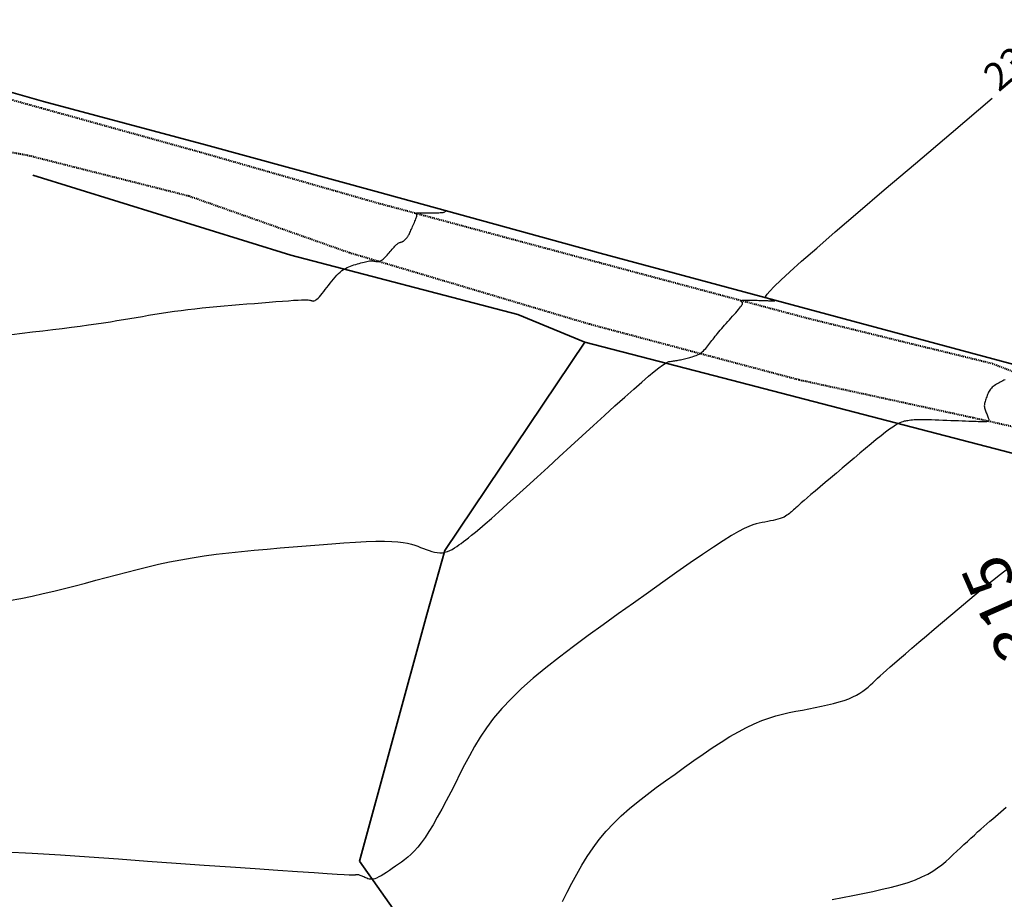
# Model space of a CAD drawing. Units: metres. Extents: x 840888 to 842430, y 9137080 to 9138813.
# Drawn here: x 841180 to 841286, y 9137435 to 9137529 of the extents above; entities that cross this region are included whole.
import ezdxf

# ---------------------------------------------------------------- set-up
doc = ezdxf.new("R2010")
doc.units = ezdxf.units.M
doc.linetypes.add('DASHEDX2', pattern=[1.5, 1, -0.5])
for name, color, linetype in [('_cotas', 44, 'Continuous'), ('CNIVEL_M', 46, 'Continuous'), ('CNIVEL_S', 42, 'Continuous'), ('new PIS', 5, 'Continuous')]:
    doc.layers.add(name, color=color, linetype=linetype)
doc.layers.add('CARRETERAEXISTENTE', color=2, linetype='DASHEDX2', lineweight=40)
doc.layers.add('LIMITE', color=6, linetype='Continuous', lineweight=35)
doc.styles.get("Standard").update_dxf_attribs({"font": 'simplex.shx'})

msp = doc.modelspace()

# ---------------------------------------------------------------- linework, layer by layer
at = {"layer": 'CARRETERAEXISTENTE', "linetype": 'DASHEDX2', "ltscale": 0.05}
for p, q in [((841166.81, 9137524.15, 2364.21), (841182.81, 9137519.7, 2363.67)), ((841182.81, 9137519.7, 2363.67), (841200.15, 9137514.89, 2362.93)), ((841181.39, 9137514.58, 2363.53), (841165.6, 9137517.42, 2363.78)), ((841198.66, 9137510.22, 2362.86), (841181.39, 9137514.58, 2363.53)), ((841200.15, 9137514.89, 2362.93), (841218.62, 9137509.59, 2362.2)), ((841215.91, 9137504.13, 2362.17), (841198.66, 9137510.22, 2362.86)), ((841218.62, 9137509.59, 2362.2), (841242.79, 9137503.09, 2361.09)), ((841241.7, 9137496.46, 2360.85), (841215.91, 9137504.13, 2362.17)), ((841242.79, 9137503.09, 2361.09), (841265.37, 9137497.06, 2359.45)), ((841264.23, 9137490.47, 2359.26), (841241.7, 9137496.46, 2360.85)), ((841265.37, 9137497.06, 2359.45), (841285.01, 9137492.25, 2358.17)), ((841285.01, 9137492.25, 2358.17), (841297.69, 9137487.37, 2357.29)), ((841282.93, 9137486.4, 2358.13), (841264.23, 9137490.47, 2359.26)), ((841296.75, 9137483.32, 2357.14), (841282.93, 9137486.4, 2358.13))]:
    msp.add_line(p, q, dxfattribs=at)
at = {"layer": 'CNIVEL_M'}
msp.add_lwpolyline([(841179.36, 9137466.77), (841180.6, 9137467.01), (841181.81, 9137467.26), (841182.99, 9137467.52), (841184.15, 9137467.79), (841185.3, 9137468.07), (841186.43, 9137468.36), (841187.54, 9137468.65), (841188.66, 9137468.95), (841189.76, 9137469.24), (841190.87, 9137469.54), (841191.98, 9137469.84), (841193.1, 9137470.12), (841194.24, 9137470.4), (841195.39, 9137470.67), (841196.57, 9137470.93), (841197.78, 9137471.16), (841199.02, 9137471.38), (841200.29, 9137471.58), (841201.6, 9137471.75), (841202.94, 9137471.91), (841204.3, 9137472.05), (841205.68, 9137472.19), (841207.07, 9137472.31), (841208.47, 9137472.43), (841209.88, 9137472.54), (841211.28, 9137472.66), (841212.67, 9137472.77), (841214.02, 9137472.87), (841215.33, 9137472.96), (841216.56, 9137473.04), (841217.7, 9137473.1), (841218.75, 9137473.14), (841219.67, 9137473.15), (841220.46, 9137473.13), (841221.13, 9137473.09), (841221.69, 9137473.02), (841222.17, 9137472.94), (841222.58, 9137472.84), (841222.94, 9137472.73), (841223.26, 9137472.61), (841223.57, 9137472.49), (841223.87, 9137472.37), (841224.17, 9137472.25), (841224.48, 9137472.14), (841224.77, 9137472.05), (841225.07, 9137471.98), (841225.35, 9137471.93), (841225.64, 9137471.9), (841225.91, 9137471.91), (841226.18, 9137471.96), (841226.44, 9137472.03), (841226.7, 9137472.14), (841226.95, 9137472.27), (841227.2, 9137472.42), (841227.44, 9137472.58), (841227.68, 9137472.75), (841227.92, 9137472.92), (841228.17, 9137473.1), (841228.43, 9137473.29), (841228.71, 9137473.52), (841229.05, 9137473.79), (841229.45, 9137474.11), (841229.92, 9137474.51), (841230.49, 9137475.01), (841231.17, 9137475.6), (841231.97, 9137476.31), (841232.87, 9137477.12), (841233.87, 9137478.02), (841234.94, 9137479), (841236.08, 9137480.04), (841237.26, 9137481.12), (841238.47, 9137482.23), (841239.7, 9137483.35), (841240.93, 9137484.48), (841242.14, 9137485.58), (841243.32, 9137486.66), (841244.44, 9137487.68), (841245.5, 9137488.63), (841246.47, 9137489.49), (841247.33, 9137490.25), (841248.07, 9137490.89), (841248.68, 9137491.39), (841249.17, 9137491.78), (841249.55, 9137492.06), (841249.85, 9137492.25), (841250.08, 9137492.37), (841250.25, 9137492.44), (841250.39, 9137492.47), (841250.52, 9137492.49), (841250.64, 9137492.51), (841250.76, 9137492.52), (841250.88, 9137492.54), (841251, 9137492.56), (841251.13, 9137492.58), (841251.25, 9137492.6), (841251.38, 9137492.62), (841251.51, 9137492.65), (841251.64, 9137492.67), (841251.78, 9137492.71), (841251.92, 9137492.74), (841252.05, 9137492.78), (841252.2, 9137492.81), (841252.34, 9137492.85), (841252.48, 9137492.89), (841252.62, 9137492.93), (841252.76, 9137492.97), (841252.91, 9137493.02), (841253.05, 9137493.06), (841253.19, 9137493.11), (841253.32, 9137493.17), (841253.46, 9137493.23), (841253.59, 9137493.31), (841253.72, 9137493.4), (841253.84, 9137493.5), (841253.97, 9137493.61), (841254.08, 9137493.73), (841254.2, 9137493.86), (841254.31, 9137493.99), (841254.43, 9137494.13), (841254.54, 9137494.28), (841254.65, 9137494.42), (841254.76, 9137494.57), (841254.87, 9137494.71), (841254.99, 9137494.86), (841255.1, 9137495.01), (841255.22, 9137495.17), (841255.35, 9137495.32), (841255.48, 9137495.48), (841255.62, 9137495.65), (841255.77, 9137495.82), (841255.92, 9137496), (841256.08, 9137496.18), (841256.24, 9137496.37), (841256.41, 9137496.55), (841256.58, 9137496.75), (841256.75, 9137496.94), (841256.92, 9137497.13), (841257.1, 9137497.32), (841257.27, 9137497.51), (841257.43, 9137497.7), (841257.58, 9137497.87), (841257.73, 9137498.04), (841257.85, 9137498.19), (841257.96, 9137498.33), (841258.04, 9137498.45), (841258.1, 9137498.55), (841258.14, 9137498.63), (841258.15, 9137498.69), (841258.15, 9137498.74), (841258.14, 9137498.79), (841258.12, 9137498.82), (841258.09, 9137498.85), (841258.06, 9137498.87), (841258.03, 9137498.9), (841258.01, 9137498.92), (841257.99, 9137498.95), (841257.98, 9137498.97), (841257.98, 9137498.99), (841258, 9137499.01), (841258.05, 9137499.02), (841258.11, 9137499.04), (841258.2, 9137499.04), (841258.32, 9137499.05), (841258.46, 9137499.05), (841258.61, 9137499.05), (841258.78, 9137499.05), (841258.96, 9137499.05), (841259.15, 9137499.04), (841259.34, 9137499.04), (841259.53, 9137499.03), (841259.72, 9137499.03), (841259.9, 9137499.02), (841260.08, 9137499.02), (841260.24, 9137499.01), (841260.4, 9137499.01), (841260.54, 9137499), (841260.66, 9137499), (841260.77, 9137499), (841260.86, 9137499), (841260.94, 9137498.99), (841261, 9137498.99), (841261.06, 9137498.99), (841261.1, 9137498.99), (841261.15, 9137498.99), (841261.19, 9137498.99), (841261.23, 9137498.99), (841261.27, 9137498.98), (841261.31, 9137498.98), (841261.35, 9137498.98), (841261.38, 9137498.98), (841261.42, 9137498.98), (841261.45, 9137498.98), (841261.48, 9137498.98), (841261.5, 9137498.98), (841261.52, 9137498.98), (841261.54, 9137498.98), (841261.56, 9137498.97), (841261.57, 9137498.97), (841261.59, 9137498.97), (841261.6, 9137498.97), (841261.61, 9137498.97), (841261.62, 9137498.97), (841261.63, 9137498.97), (841261.64, 9137498.97), (841261.64, 9137498.97), (841261.63, 9137498.98), (841261.61, 9137498.98), (841261.58, 9137498.99), (841261.54, 9137499.01), (841261.49, 9137499.02), (841261.42, 9137499.05), (841261.34, 9137499.07), (841261.25, 9137499.1), (841261.15, 9137499.13), (841261.05, 9137499.16), (841260.94, 9137499.19), (841260.83, 9137499.22), (841260.73, 9137499.26), (841260.66, 9137499.33), (841260.67, 9137499.46), (841260.8, 9137499.68), (841261.08, 9137500.02), (841261.55, 9137500.52), (841262.26, 9137501.2), (841263.23, 9137502.1), (841264.51, 9137503.24), (841266.13, 9137504.65), (841268.13, 9137506.38), (841270.54, 9137508.45), (841273.4, 9137510.89), (841276.74, 9137513.73), (841280.59, 9137517), (841285, 9137520.75)], dxfattribs=at)
at = {"layer": 'CNIVEL_S'}
for points in [[(841179.63, 9137495.37), (841180.76, 9137495.5), (841181.87, 9137495.63), (841182.97, 9137495.76), (841184.03, 9137495.88), (841185.06, 9137496.01), (841186.05, 9137496.14), (841186.98, 9137496.26), (841187.86, 9137496.38), (841188.68, 9137496.5), (841189.47, 9137496.62), (841190.22, 9137496.73), (841190.93, 9137496.85), (841191.63, 9137496.96), (841192.31, 9137497.08), (841192.99, 9137497.19), (841193.66, 9137497.31), (841194.33, 9137497.42), (841195.01, 9137497.53), (841195.7, 9137497.64), (841196.4, 9137497.75), (841197.1, 9137497.85), (841197.82, 9137497.95), (841198.56, 9137498.04), (841199.31, 9137498.13), (841200.08, 9137498.21), (841200.86, 9137498.29), (841201.65, 9137498.36), (841202.45, 9137498.44), (841203.26, 9137498.5), (841204.07, 9137498.57), (841204.89, 9137498.64), (841205.7, 9137498.7), (841206.5, 9137498.77), (841207.28, 9137498.83), (841208.02, 9137498.89), (841208.71, 9137498.94), (841209.35, 9137498.99), (841209.91, 9137499.03), (841210.39, 9137499.05), (841210.78, 9137499.07), (841211.08, 9137499.08), (841211.32, 9137499.08), (841211.49, 9137499.07), (841211.62, 9137499.06), (841211.71, 9137499.04), (841211.77, 9137499.02), (841211.83, 9137499), (841211.88, 9137498.98), (841211.94, 9137498.96), (841212, 9137498.95), (841212.06, 9137498.96), (841212.14, 9137498.97), (841212.22, 9137499.01), (841212.31, 9137499.07), (841212.42, 9137499.16), (841212.55, 9137499.28), (841212.68, 9137499.42), (841212.83, 9137499.59), (841212.99, 9137499.78), (841213.15, 9137499.98), (841213.32, 9137500.19), (841213.5, 9137500.41), (841213.68, 9137500.64), (841213.85, 9137500.87), (841214.03, 9137501.09), (841214.21, 9137501.31), (841214.39, 9137501.52), (841214.57, 9137501.72), (841214.75, 9137501.9), (841214.93, 9137502.07), (841215.11, 9137502.22), (841215.29, 9137502.35), (841215.48, 9137502.46), (841215.66, 9137502.56), (841215.85, 9137502.64), (841216.03, 9137502.71), (841216.22, 9137502.78), (841216.4, 9137502.84), (841216.59, 9137502.89), (841216.78, 9137502.95), (841216.96, 9137503), (841217.14, 9137503.05), (841217.32, 9137503.1), (841217.49, 9137503.14), (841217.65, 9137503.18), (841217.8, 9137503.22), (841217.93, 9137503.24), (841218.06, 9137503.26), (841218.17, 9137503.27), (841218.27, 9137503.27), (841218.37, 9137503.27), (841218.45, 9137503.26), (841218.53, 9137503.25), (841218.61, 9137503.24), (841218.69, 9137503.23), (841218.76, 9137503.22), (841218.84, 9137503.21), (841218.91, 9137503.2), (841218.99, 9137503.2), (841219.08, 9137503.21), (841219.16, 9137503.23), (841219.25, 9137503.26), (841219.34, 9137503.31), (841219.43, 9137503.38), (841219.53, 9137503.46), (841219.64, 9137503.56), (841219.74, 9137503.66), (841219.85, 9137503.78), (841219.96, 9137503.9), (841220.07, 9137504.02), (841220.18, 9137504.15), (841220.29, 9137504.28), (841220.4, 9137504.4), (841220.51, 9137504.53), (841220.61, 9137504.64), (841220.71, 9137504.75), (841220.81, 9137504.85), (841220.9, 9137504.94), (841220.98, 9137505.02), (841221.05, 9137505.08), (841221.12, 9137505.13), (841221.17, 9137505.17), (841221.23, 9137505.2), (841221.28, 9137505.23), (841221.32, 9137505.24), (841221.36, 9137505.26), (841221.41, 9137505.27), (841221.45, 9137505.28), (841221.49, 9137505.29), (841221.53, 9137505.31), (841221.57, 9137505.32), (841221.61, 9137505.34), (841221.65, 9137505.35), (841221.69, 9137505.38), (841221.73, 9137505.4), (841221.77, 9137505.43), (841221.81, 9137505.46), (841221.84, 9137505.49), (841221.88, 9137505.52), (841221.91, 9137505.56), (841221.94, 9137505.59), (841221.98, 9137505.63), (841222.01, 9137505.67), (841222.05, 9137505.71), (841222.08, 9137505.75), (841222.11, 9137505.79), (841222.15, 9137505.84), (841222.19, 9137505.9), (841222.23, 9137505.96), (841222.27, 9137506.03), (841222.32, 9137506.11), (841222.37, 9137506.21), (841222.42, 9137506.32), (841222.47, 9137506.43), (841222.53, 9137506.56), (841222.59, 9137506.69), (841222.65, 9137506.83), (841222.71, 9137506.97), (841222.77, 9137507.11), (841222.83, 9137507.25), (841222.89, 9137507.39), (841222.95, 9137507.52), (841223, 9137507.65), (841223.05, 9137507.77), (841223.09, 9137507.88), (841223.12, 9137507.98), (841223.15, 9137508.06), (841223.17, 9137508.13), (841223.17, 9137508.19), (841223.17, 9137508.23), (841223.16, 9137508.26), (841223.15, 9137508.29), (841223.13, 9137508.31), (841223.11, 9137508.32), (841223.09, 9137508.33), (841223.07, 9137508.35), (841223.06, 9137508.36), (841223.05, 9137508.37), (841223.05, 9137508.38), (841223.06, 9137508.39), (841223.09, 9137508.4), (841223.14, 9137508.41), (841223.21, 9137508.42), (841223.31, 9137508.42), (841223.44, 9137508.43), (841223.58, 9137508.43), (841223.74, 9137508.43), (841223.91, 9137508.43), (841224.09, 9137508.43), (841224.28, 9137508.43), (841224.47, 9137508.43), (841224.67, 9137508.43), (841224.86, 9137508.43), (841225.04, 9137508.43), (841225.22, 9137508.43), (841225.39, 9137508.43), (841225.54, 9137508.44), (841225.68, 9137508.45), (841225.8, 9137508.45), (841225.9, 9137508.47), (841225.98, 9137508.48), (841226.05, 9137508.5), (841226.11, 9137508.52), (841226.17, 9137508.55), (841226.21, 9137508.58), (841226.26, 9137508.61), (841226.32, 9137508.65)], [(841286.38, 9137490.5), (841286.26, 9137490.44), (841286.13, 9137490.37), (841285.99, 9137490.3), (841285.86, 9137490.23), (841285.73, 9137490.16), (841285.59, 9137490.09), (841285.46, 9137490.01), (841285.34, 9137489.94), (841285.22, 9137489.86), (841285.1, 9137489.78), (841285, 9137489.69), (841284.9, 9137489.59), (841284.81, 9137489.49), (841284.74, 9137489.38), (841284.67, 9137489.27), (841284.61, 9137489.16), (841284.55, 9137489.04), (841284.5, 9137488.91), (841284.45, 9137488.79), (841284.4, 9137488.67), (841284.35, 9137488.54), (841284.31, 9137488.42), (841284.26, 9137488.29), (841284.22, 9137488.17), (841284.19, 9137488.05), (841284.17, 9137487.93), (841284.15, 9137487.81), (841284.14, 9137487.69), (841284.15, 9137487.58), (841284.17, 9137487.47), (841284.19, 9137487.36), (841284.23, 9137487.25), (841284.26, 9137487.14), (841284.31, 9137487.04), (841284.35, 9137486.93), (841284.4, 9137486.82), (841284.45, 9137486.72), (841284.5, 9137486.62), (841284.54, 9137486.52), (841284.57, 9137486.42), (841284.6, 9137486.33), (841284.62, 9137486.25), (841284.62, 9137486.18), (841284.62, 9137486.12), (841284.59, 9137486.08), (841284.56, 9137486.04), (841284.51, 9137486.02), (841284.45, 9137486), (841284.38, 9137485.99), (841284.31, 9137485.99), (841284.23, 9137485.98), (841284.15, 9137485.98), (841284.07, 9137485.98), (841283.98, 9137485.98), (841283.89, 9137485.98), (841283.77, 9137485.98), (841283.64, 9137485.99), (841283.48, 9137485.99), (841283.28, 9137486), (841283.05, 9137486), (841282.78, 9137486.01), (841282.47, 9137486.02), (841282.12, 9137486.04), (841281.75, 9137486.05), (841281.36, 9137486.07), (841280.95, 9137486.08), (841280.53, 9137486.1), (841280.11, 9137486.12), (841279.69, 9137486.13), (841279.27, 9137486.15), (841278.85, 9137486.16), (841278.46, 9137486.18), (841278.08, 9137486.19), (841277.72, 9137486.2), (841277.4, 9137486.2), (841277.1, 9137486.2), (841276.84, 9137486.19), (841276.61, 9137486.18), (841276.41, 9137486.16), (841276.24, 9137486.15), (841276.08, 9137486.12), (841275.93, 9137486.1), (841275.8, 9137486.08), (841275.67, 9137486.05), (841275.53, 9137486.03), (841275.4, 9137485.99), (841275.24, 9137485.94), (841275.06, 9137485.87), (841274.85, 9137485.76), (841274.6, 9137485.61), (841274.3, 9137485.42), (841273.95, 9137485.17), (841273.53, 9137484.85), (841273.06, 9137484.48), (841272.54, 9137484.06), (841271.98, 9137483.61), (841271.39, 9137483.12), (841270.78, 9137482.6), (841270.15, 9137482.07), (841269.51, 9137481.53), (841268.87, 9137480.99), (841268.25, 9137480.46), (841267.63, 9137479.94), (841267.04, 9137479.45), (841266.49, 9137478.98), (841265.98, 9137478.54), (841265.51, 9137478.15), (841265.11, 9137477.8), (841264.77, 9137477.51), (841264.48, 9137477.26), (841264.25, 9137477.06), (841264.06, 9137476.89), (841263.9, 9137476.75), (841263.77, 9137476.62), (841263.65, 9137476.52), (841263.54, 9137476.41), (841263.43, 9137476.31), (841263.32, 9137476.22), (841263.21, 9137476.12), (841263.08, 9137476.02), (841262.94, 9137475.93), (841262.79, 9137475.84), (841262.62, 9137475.75), (841262.42, 9137475.67), (841262.21, 9137475.59), (841261.97, 9137475.52), (841261.71, 9137475.45), (841261.44, 9137475.39), (841261.16, 9137475.33), (841260.87, 9137475.27), (841260.57, 9137475.21), (841260.27, 9137475.15), (841259.96, 9137475.09), (841259.64, 9137475.01), (841259.27, 9137474.9), (841258.84, 9137474.73), (841258.33, 9137474.5), (841257.71, 9137474.18), (841256.97, 9137473.75), (841256.08, 9137473.2), (841255.04, 9137472.52), (841253.85, 9137471.72), (841252.53, 9137470.82), (841251.11, 9137469.82), (841249.61, 9137468.76), (841248.05, 9137467.65), (841246.44, 9137466.5), (841244.81, 9137465.33), (841243.19, 9137464.16), (841241.58, 9137463), (841240, 9137461.84), (841238.48, 9137460.69), (841237.03, 9137459.55), (841235.67, 9137458.42), (841234.41, 9137457.32), (841233.28, 9137456.23), (841232.29, 9137455.17), (841231.41, 9137454.12), (841230.65, 9137453.1), (841229.97, 9137452.09), (841229.36, 9137451.09), (841228.81, 9137450.1), (841228.29, 9137449.12), (841227.79, 9137448.14), (841227.3, 9137447.16), (841226.8, 9137446.2), (841226.31, 9137445.26), (841225.83, 9137444.35), (841225.36, 9137443.49), (841224.9, 9137442.69), (841224.46, 9137441.95), (841224.04, 9137441.3), (841223.63, 9137440.74), (841223.25, 9137440.26), (841222.88, 9137439.85), (841222.52, 9137439.5), (841222.18, 9137439.2), (841221.84, 9137438.93), (841221.51, 9137438.68), (841221.18, 9137438.45), (841220.85, 9137438.22), (841220.52, 9137437.99), (841220.21, 9137437.77), (841219.9, 9137437.57), (841219.6, 9137437.38), (841219.33, 9137437.21), (841219.07, 9137437.07), (841218.84, 9137436.96), (841218.63, 9137436.89), (841218.45, 9137436.84), (841218.29, 9137436.83), (841218.15, 9137436.83), (841218.02, 9137436.85), (841217.9, 9137436.89), (841217.79, 9137436.93), (841217.68, 9137436.98), (841217.58, 9137437.03), (841217.47, 9137437.08), (841217.37, 9137437.12), (841217.27, 9137437.17), (841217.17, 9137437.2), (841217.08, 9137437.24), (841217, 9137437.27), (841216.92, 9137437.29), (841216.85, 9137437.31), (841216.79, 9137437.31), (841216.74, 9137437.32), (841216.69, 9137437.32), (841216.65, 9137437.31), (841216.61, 9137437.3), (841216.57, 9137437.29), (841216.54, 9137437.28), (841216.5, 9137437.27), (841216.4, 9137437.26), (841216.21, 9137437.26), (841215.88, 9137437.27), (841215.35, 9137437.3), (841214.58, 9137437.34), (841213.51, 9137437.41), (841212.11, 9137437.5), (841210.33, 9137437.62), (841208.21, 9137437.77), (841205.8, 9137437.93), (841203.15, 9137438.12), (841200.31, 9137438.32), (841197.31, 9137438.53), (841194.22, 9137438.75), (841191.09, 9137438.97), (841187.95, 9137439.19), (841184.85, 9137439.4), (841181.82, 9137439.58), (841178.91, 9137439.73)], [(841238.82, 9137434.45), (841239.32, 9137435.44), (841239.83, 9137436.42), (841240.35, 9137437.39), (841240.9, 9137438.35), (841241.48, 9137439.29), (841242.1, 9137440.22), (841242.77, 9137441.11), (841243.5, 9137441.99), (841244.28, 9137442.82), (841245.12, 9137443.64), (841246.02, 9137444.42), (841246.95, 9137445.19), (841247.91, 9137445.94), (841248.89, 9137446.68), (841249.9, 9137447.41), (841250.91, 9137448.13), (841251.92, 9137448.86), (841252.92, 9137449.57), (841253.92, 9137450.27), (841254.9, 9137450.94), (841255.86, 9137451.57), (841256.8, 9137452.15), (841257.71, 9137452.68), (841258.58, 9137453.15), (841259.42, 9137453.54), (841260.22, 9137453.87), (841260.99, 9137454.15), (841261.74, 9137454.38), (841262.47, 9137454.57), (841263.18, 9137454.73), (841263.89, 9137454.88), (841264.59, 9137455.01), (841265.29, 9137455.15), (841265.98, 9137455.28), (841266.65, 9137455.42), (841267.31, 9137455.57), (841267.94, 9137455.72), (841268.53, 9137455.88), (841269.08, 9137456.04), (841269.58, 9137456.22), (841270.03, 9137456.41), (841270.42, 9137456.61), (841270.78, 9137456.82), (841271.1, 9137457.03), (841271.39, 9137457.26), (841271.66, 9137457.48), (841271.92, 9137457.71), (841272.17, 9137457.94), (841272.42, 9137458.18), (841272.68, 9137458.42), (841272.96, 9137458.68), (841273.27, 9137458.96), (841273.63, 9137459.28), (841274.03, 9137459.64), (841274.5, 9137460.05), (841275.04, 9137460.52), (841275.66, 9137461.05), (841276.36, 9137461.64), (841277.11, 9137462.29), (841277.92, 9137462.97), (841278.77, 9137463.69), (841279.65, 9137464.44), (841280.55, 9137465.2), (841281.46, 9137465.97), (841282.38, 9137466.74), (841283.28, 9137467.5), (841284.17, 9137468.24), (841285.03, 9137468.94), (841285.87, 9137469.6), (841286.66, 9137470.21)], [(841267.81, 9137434.67), (841268.91, 9137434.88), (841270, 9137435.09), (841271.09, 9137435.3), (841272.15, 9137435.52), (841273.18, 9137435.75), (841274.16, 9137435.98), (841275.09, 9137436.23), (841275.95, 9137436.49), (841276.74, 9137436.77), (841277.44, 9137437.07), (841278.06, 9137437.38), (841278.62, 9137437.71), (841279.12, 9137438.04), (841279.58, 9137438.39), (841280, 9137438.75), (841280.4, 9137439.11), (841280.8, 9137439.47), (841281.19, 9137439.84), (841281.57, 9137440.2), (841281.96, 9137440.55), (841282.34, 9137440.9), (841282.71, 9137441.25), (841283.08, 9137441.58), (841283.43, 9137441.91), (841283.78, 9137442.22), (841284.11, 9137442.51), (841284.43, 9137442.8), (841284.74, 9137443.07), (841285.05, 9137443.33), (841285.35, 9137443.58), (841285.64, 9137443.83), (841285.93, 9137444.08), (841286.22, 9137444.32), (841286.5, 9137444.56)]]:
    msp.add_lwpolyline(points, dxfattribs=at)
at = {"layer": 'LIMITE'}
for p, q in [((841166.46, 9137525.17, 2364.38), (841183.02, 9137520.39, 2363.89)), ((841183.02, 9137520.39, 2363.89), (841200.46, 9137515.72, 2362.99)), ((841200.46, 9137515.72, 2362.99), (841218.77, 9137510.73, 2362.39)), ((841209.62, 9137503.89, 2362.37), (841181.89, 9137512.48, 2363.21)), ((841218.77, 9137510.73, 2362.39), (841242.87, 9137504.08, 2361.13)), ((841209.62, 9137503.89, 2362.37), (841234, 9137497.49, 2360.73)), ((841242.87, 9137504.08, 2361.13), (841289.77, 9137491.46, 2358.02)), ((841234, 9137497.49, 2360.73), (841241.22, 9137494.54, 2360.54)), ((841241.22, 9137494.54, 2360.54), (841226.18, 9137472.15, 2360.07)), ((841241.22, 9137494.54, 2360.54), (841256.99, 9137490.44, 2359.52)), ((841288.87, 9137482.14, 2356.77), (841256.99, 9137490.44, 2359.52)), ((841226.18, 9137472.15, 2360.07), (841224.24, 9137465.28, 2359.36)), ((841224.24, 9137465.28, 2359.36), (841217, 9137438.78, 2358.18)), ((841217, 9137438.78, 2358.18), (841223.63, 9137429.39, 2357.4))]:
    msp.add_line(p, q, dxfattribs=at)

# ---------------------------------------------------------------- texts
at = {"layer": '_cotas'}
msp.add_text(' 2360', height=3, rotation=40.3293, dxfattribs=at).set_placement((841285, 9137520.75))
at = {"layer": 'new PIS'}
msp.add_text('PI-315', height=5, rotation=113.7292, dxfattribs=at).set_placement((841294.13, 9137453.81))
msp.add_text('PI-315', height=5, rotation=113.7292, dxfattribs=at).set_placement((841294.13, 9137453.81))

doc.saveas('drawing.dxf')
